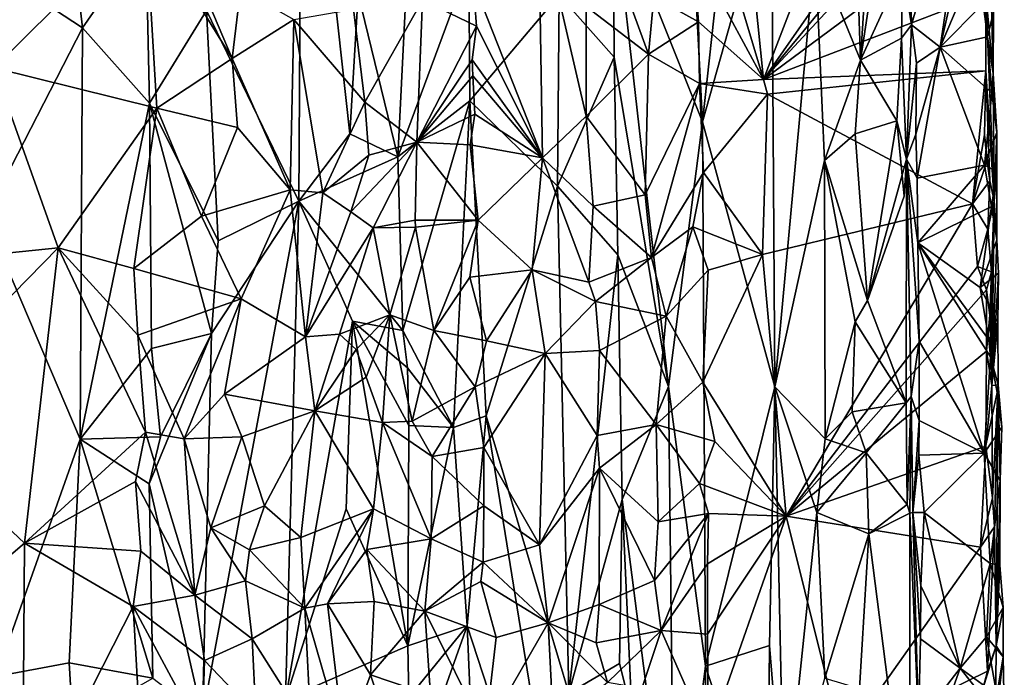
# Model space of a CAD drawing. Units: metres. Extents: x 26.1 to 28.1, y -8.7 to 17.
# Drawn here: x 26.7 to 27.8, y 11.7 to 12.4 of the extents above; entities that cross this region are included whole.
import ezdxf

# ---------------------------------------------------------------- set-up
doc = ezdxf.new("R2010")
doc.units = ezdxf.units.M

msp = doc.modelspace()

# ---------------------------------------------------------------- linework, layer by layer
at = {"layer": '1'}
for points in [[(27.4102, 12.8239, -1.255), (27.4377, 12.2947, -1.2587), (27.4979, 12.8462, -1.2856)], [(27.511, 12.5551, -1.2915), (27.4979, 12.8462, -1.2856), (27.4377, 12.2947, -1.2587)], [(27.4102, 12.8239, -1.255), (27.3428, 12.5324, -1.2572), (27.4377, 12.2947, -1.2587)], [(26.9103, 12.413, -1.1941), (27.0087, 12.2104, -1.1921), (27.0116, 12.7456, -1.1942)], [(27.0116, 12.7456, -1.1942), (27.0087, 12.2104, -1.1921), (27.0627, 12.282, -1.201)], [(27.0116, 12.7456, -1.1942), (27.0627, 12.282, -1.201), (27.0716, 12.4308, -1.2059)], [(27.4812, 12.5502, -1.5779), (27.6365, 12.6885, -1.5885), (27.5025, 12.3397, -1.5793)], [(27.7347, 12.6728, -1.579), (27.5025, 12.3397, -1.5793), (27.6365, 12.6885, -1.5885)], [(27.5025, 12.3397, -1.5793), (27.7347, 12.6728, -1.579), (27.7318, 12.6178, -1.581)], [(27.6236, 12.6468, -1.3663), (27.6003, 12.5167, -1.346), (27.6057, 12.3601, -1.3445)], [(27.6236, 12.6468, -1.3663), (27.6057, 12.3601, -1.3445), (27.6462, 12.6297, -1.3881)], [(27.6551, 12.6122, -1.4355), (27.66, 12.3976, -1.4376), (27.7301, 12.6414, -1.4507)], [(27.7301, 12.6414, -1.4507), (27.66, 12.3976, -1.4376), (27.6904, 12.3739, -1.4451)], [(27.7301, 12.6414, -1.4507), (27.6904, 12.3739, -1.4451), (27.736, 12.5759, -1.4507)], [(27.6462, 12.6297, -1.3881), (27.6057, 12.3601, -1.3445), (27.6504, 12.4581, -1.3935)], [(26.7536, 12.6166, -1.2006), (26.6694, 12.4663, -1.2144), (26.7787, 12.3945, -1.2)], [(26.7536, 12.6166, -1.2006), (26.7787, 12.3945, -1.2), (26.8458, 12.4917, -1.2145)], [(27.736, 12.5913, -1.5779), (27.5025, 12.3397, -1.5793), (27.7318, 12.6178, -1.581)], [(27.66, 12.3976, -1.4376), (27.6551, 12.6122, -1.4355), (27.6504, 12.4581, -1.3935)], [(27.5025, 12.3397, -1.5793), (27.736, 12.5913, -1.5779), (27.7273, 12.5066, -1.5818)], [(27.7466, 12.3459, -1.4632), (27.7389, 12.4304, -1.5764), (27.7406, 12.5917, -1.5563)], [(27.7466, 12.3459, -1.4632), (27.7406, 12.5917, -1.5563), (27.747, 12.4112, -1.4637)], [(27.736, 12.5759, -1.4507), (27.6904, 12.3739, -1.4451), (27.7422, 12.4958, -1.4541)], [(26.8457, 12.5114, -1.5622), (26.6842, 12.3519, -1.5653), (26.7089, 12.5606, -1.5697)], [(27.4274, 12.4789, -1.5736), (27.4363, 12.5613, -1.5694), (27.5025, 12.3397, -1.5793)], [(27.4363, 12.5613, -1.5694), (27.4812, 12.5502, -1.5779), (27.5025, 12.3397, -1.5793)], [(27.5145, 12.013, -1.2887), (27.511, 12.5551, -1.2915), (27.4377, 12.2947, -1.2587)], [(27.511, 12.5551, -1.2915), (27.5145, 12.013, -1.2887), (27.5575, 12.478, -1.3301)], [(27.3428, 12.5324, -1.2572), (27.2854, 12.4297, -1.2251), (27.3437, 12.3633, -1.2563)], [(27.3437, 12.3633, -1.2563), (27.4014, 12.0132, -1.2529), (27.3428, 12.5324, -1.2572)], [(27.3428, 12.5324, -1.2572), (27.4014, 12.0132, -1.2529), (27.4377, 12.2947, -1.2587)], [(27.2675, 12.2565, -1.5741), (27.1939, 12.4435, -1.5655), (27.2633, 12.5199, -1.5717)], [(27.3141, 12.3006, -1.5653), (27.2675, 12.2565, -1.5741), (27.2633, 12.5199, -1.5717)], [(27.3141, 12.3006, -1.5653), (27.2633, 12.5199, -1.5717), (27.314, 12.4171, -1.563)], [(26.6842, 12.3519, -1.5653), (26.8457, 12.5114, -1.5622), (26.8578, 12.3092, -1.5615)], [(26.8578, 12.3092, -1.5615), (26.8457, 12.5114, -1.5622), (26.9376, 12.3619, -1.5625)], [(26.8457, 12.5114, -1.5622), (26.893, 12.4676, -1.5665), (26.9376, 12.3619, -1.5625)], [(27.6003, 12.5167, -1.346), (27.5575, 12.478, -1.3301), (27.6057, 12.3601, -1.3445)], [(27.7389, 12.4304, -1.5764), (27.5025, 12.3397, -1.5793), (27.7273, 12.5066, -1.5818)], [(26.7787, 12.3945, -1.2), (26.8499, 12.3146, -1.2161), (26.8458, 12.4917, -1.2145)], [(26.8458, 12.4917, -1.2145), (26.8499, 12.3146, -1.2161), (26.9103, 12.413, -1.1941)], [(27.7422, 12.4958, -1.4541), (27.6904, 12.3739, -1.4451), (27.7359, 12.42, -1.4513)], [(27.314, 12.4171, -1.563), (27.3391, 12.4793, -1.5697), (27.3804, 12.3665, -1.5784)], [(27.3804, 12.3665, -1.5784), (27.3391, 12.4793, -1.5697), (27.386, 12.4276, -1.5786)], [(27.386, 12.4276, -1.5786), (27.4274, 12.4789, -1.5736), (27.4335, 12.4011, -1.5669)], [(27.4335, 12.4011, -1.5669), (27.4274, 12.4789, -1.5736), (27.5025, 12.3397, -1.5793)], [(27.5575, 12.478, -1.3301), (27.5145, 12.013, -1.2887), (27.5673, 12.2535, -1.3309)], [(27.6057, 12.3601, -1.3445), (27.5575, 12.478, -1.3301), (27.5673, 12.2535, -1.3309)], [(26.6694, 12.4663, -1.2144), (26.6753, 12.1938, -1.2135), (26.7787, 12.3945, -1.2)], [(26.9376, 12.3619, -1.5625), (26.893, 12.4676, -1.5665), (26.9465, 12.4357, -1.5623)], [(27.1217, 12.414, -1.2234), (27.1139, 12.2576, -1.2242), (27.1892, 12.4615, -1.2074)], [(27.1892, 12.4615, -1.2074), (27.1139, 12.2576, -1.2242), (27.1902, 12.317, -1.2082)], [(27.1892, 12.4615, -1.2074), (27.1902, 12.317, -1.2082), (27.2854, 12.4297, -1.2251)], [(27.6057, 12.3601, -1.3445), (27.6491, 12.3837, -1.3885), (27.6504, 12.4581, -1.3935)], [(27.6504, 12.4581, -1.3935), (27.6491, 12.3837, -1.3885), (27.66, 12.3976, -1.4376)], [(27.0031, 12.4033, -1.573), (26.9376, 12.3619, -1.5625), (26.9465, 12.4357, -1.5623)], [(27.1975, 12.3965, -1.5659), (27.1401, 12.4245, -1.5731), (27.1939, 12.4435, -1.5655)], [(27.2675, 12.2565, -1.5741), (27.1975, 12.3965, -1.5659), (27.1939, 12.4435, -1.5655)], [(27.0627, 12.282, -1.201), (27.1139, 12.2576, -1.2242), (27.0716, 12.4308, -1.2059)], [(27.0789, 12.3155, -1.5666), (27.0667, 12.4146, -1.5601), (27.1401, 12.4245, -1.5731)], [(27.0716, 12.4308, -1.2059), (27.1139, 12.2576, -1.2242), (27.1217, 12.414, -1.2234)], [(27.0789, 12.3155, -1.5666), (27.1401, 12.4245, -1.5731), (27.134, 12.273, -1.5748)], [(27.134, 12.273, -1.5748), (27.1401, 12.4245, -1.5731), (27.1975, 12.3965, -1.5659)], [(27.2854, 12.4297, -1.2251), (27.1902, 12.317, -1.2082), (27.2836, 12.2262, -1.2221)], [(27.2854, 12.4297, -1.2251), (27.2836, 12.2262, -1.2221), (27.3437, 12.3633, -1.2563)], [(27.3804, 12.3665, -1.5784), (27.386, 12.4276, -1.5786), (27.4335, 12.4011, -1.5669)], [(27.7389, 12.3487, -1.5785), (27.5025, 12.3397, -1.5793), (27.7389, 12.4304, -1.5764)], [(27.7477, 12.2106, -1.4838), (27.7389, 12.4304, -1.5764), (27.7466, 12.3459, -1.4632)], [(27.7389, 12.3487, -1.5785), (27.7389, 12.4304, -1.5764), (27.7477, 12.2106, -1.4838)], [(27.0789, 12.3155, -1.5666), (27.0031, 12.4033, -1.573), (27.0667, 12.4146, -1.5601)], [(27.3141, 12.3006, -1.5653), (27.314, 12.4171, -1.563), (27.3804, 12.3665, -1.5784)], [(27.6904, 12.3739, -1.4451), (27.7406, 12.385, -1.4532), (27.7359, 12.42, -1.4513)], [(27.7359, 12.42, -1.4513), (27.7406, 12.385, -1.4532), (27.747, 12.4112, -1.4637)], [(26.8499, 12.3146, -1.2161), (26.9229, 12.1683, -1.1938), (26.9103, 12.413, -1.1941)], [(26.9103, 12.413, -1.1941), (26.9229, 12.1683, -1.1938), (27.0087, 12.2104, -1.1921)], [(26.9993, 12.2224, -1.5697), (26.9376, 12.3619, -1.5625), (27.0031, 12.4033, -1.573)], [(26.9993, 12.2224, -1.5697), (27.0031, 12.4033, -1.573), (27.034, 12.2192, -1.5701)], [(27.034, 12.2192, -1.5701), (27.0031, 12.4033, -1.573), (27.0789, 12.3155, -1.5666)], [(27.7406, 12.385, -1.4532), (27.7466, 12.3459, -1.4632), (27.747, 12.4112, -1.4637)], [(26.6753, 12.1938, -1.2135), (26.7762, 11.9573, -1.1981), (26.7787, 12.3945, -1.2)], [(26.7787, 12.3945, -1.2), (26.7762, 11.9573, -1.1981), (26.8499, 12.3146, -1.2161)], [(27.1927, 12.3606, -1.5639), (27.134, 12.273, -1.5748), (27.1975, 12.3965, -1.5659)], [(27.1927, 12.3606, -1.5639), (27.1975, 12.3965, -1.5659), (27.2675, 12.2565, -1.5741)], [(27.3804, 12.3665, -1.5784), (27.4335, 12.4011, -1.5669), (27.4346, 12.3354, -1.5666)], [(27.4346, 12.3354, -1.5666), (27.4335, 12.4011, -1.5669), (27.5025, 12.3397, -1.5793)], [(27.6544, 12.255, -1.4156), (27.66, 12.3976, -1.4376), (27.6491, 12.3837, -1.3885)], [(27.66, 12.3976, -1.4376), (27.6544, 12.255, -1.4156), (27.6652, 12.3571, -1.4394)], [(27.66, 12.3976, -1.4376), (27.6652, 12.3571, -1.4394), (27.6904, 12.3739, -1.4451)], [(27.6491, 12.3837, -1.3885), (27.6057, 12.3601, -1.3445), (27.6443, 12.2957, -1.3811)], [(27.6491, 12.3837, -1.3885), (27.6443, 12.2957, -1.3811), (27.6544, 12.255, -1.4156)], [(27.7406, 12.385, -1.4532), (27.6904, 12.3739, -1.4451), (27.7452, 12.3255, -1.4531)], [(27.7406, 12.385, -1.4532), (27.7452, 12.3255, -1.4531), (27.7466, 12.3459, -1.4632)], [(27.6645, 12.2814, -1.4403), (27.666, 12.2346, -1.4394), (27.6904, 12.3739, -1.4451)], [(27.6652, 12.3571, -1.4394), (27.6645, 12.2814, -1.4403), (27.6904, 12.3739, -1.4451)], [(27.6904, 12.3739, -1.4451), (27.666, 12.2346, -1.4394), (27.7375, 12.2486, -1.4504)], [(27.7452, 12.3255, -1.4531), (27.6904, 12.3739, -1.4451), (27.7375, 12.2486, -1.4504)], [(26.9432, 12.2885, -1.5576), (26.8578, 12.3092, -1.5615), (26.9376, 12.3619, -1.5625)], [(26.9432, 12.2885, -1.5576), (26.9376, 12.3619, -1.5625), (26.9993, 12.2224, -1.5697)], [(27.3437, 12.3633, -1.2563), (27.2836, 12.2262, -1.2221), (27.3476, 12.1531, -1.2588)], [(27.3768, 12.2169, -1.5753), (27.3141, 12.3006, -1.5653), (27.3804, 12.3665, -1.5784)], [(27.3437, 12.3633, -1.2563), (27.3476, 12.1531, -1.2588), (27.4014, 12.0132, -1.2529)], [(27.3768, 12.2169, -1.5753), (27.3804, 12.3665, -1.5784), (27.4346, 12.3354, -1.5666)], [(26.5695, 12.1421, -1.5548), (26.6842, 12.3519, -1.5653), (26.7527, 12.1606, -1.5657)], [(26.7527, 12.1606, -1.5657), (26.6842, 12.3519, -1.5653), (26.8578, 12.3092, -1.5615)], [(27.1936, 12.3436, -1.5622), (27.134, 12.273, -1.5748), (27.1927, 12.3606, -1.5639)], [(27.1936, 12.3436, -1.5622), (27.1927, 12.3606, -1.5639), (27.2675, 12.2565, -1.5741)], [(27.6057, 12.3601, -1.3445), (27.5673, 12.2535, -1.3309), (27.5999, 12.2818, -1.3415)], [(27.6057, 12.3601, -1.3445), (27.5999, 12.2818, -1.3415), (27.6443, 12.2957, -1.3811)], [(27.6544, 12.255, -1.4156), (27.6645, 12.2814, -1.4403), (27.6652, 12.3571, -1.4394)], [(27.1955, 12.3029, -1.5596), (27.134, 12.273, -1.5748), (27.1936, 12.3436, -1.5622)], [(27.1955, 12.3029, -1.5596), (27.1936, 12.3436, -1.5622), (27.2675, 12.2565, -1.5741)], [(27.5067, 12.3241, -1.5769), (27.5025, 12.3397, -1.5793), (27.7389, 12.3487, -1.5785)], [(27.7246, 12.2074, -1.5819), (27.5067, 12.3241, -1.5769), (27.7389, 12.3487, -1.5785)], [(27.7246, 12.2074, -1.5819), (27.7389, 12.3487, -1.5785), (27.7376, 12.2809, -1.5788)], [(27.7376, 12.2809, -1.5788), (27.7389, 12.3487, -1.5785), (27.7431, 12.2318, -1.5734)], [(27.7431, 12.2318, -1.5734), (27.7389, 12.3487, -1.5785), (27.7477, 12.2106, -1.4838)], [(27.7466, 12.3459, -1.4632), (27.7452, 12.3255, -1.4531), (27.7504, 12.2832, -1.4603)], [(27.7477, 12.2106, -1.4838), (27.7466, 12.3459, -1.4632), (27.7504, 12.2832, -1.4603)], [(27.3835, 12.1504, -1.5771), (27.3768, 12.2169, -1.5753), (27.4346, 12.3354, -1.5666)], [(27.3835, 12.1504, -1.5771), (27.4346, 12.3354, -1.5666), (27.4386, 12.2407, -1.5705)], [(27.5067, 12.3241, -1.5769), (27.4346, 12.3354, -1.5666), (27.5025, 12.3397, -1.5793)], [(27.4386, 12.2407, -1.5705), (27.4346, 12.3354, -1.5666), (27.5067, 12.3241, -1.5769)], [(27.4386, 12.2407, -1.5705), (27.5067, 12.3241, -1.5769), (27.5014, 12.1535, -1.5785)], [(27.7246, 12.2074, -1.5819), (27.5014, 12.1535, -1.5785), (27.5067, 12.3241, -1.5769)], [(27.7452, 12.3255, -1.4531), (27.7375, 12.2486, -1.4504), (27.7504, 12.2832, -1.4603)], [(26.7527, 12.1606, -1.5657), (26.8578, 12.3092, -1.5615), (26.8332, 12.1388, -1.5581)], [(26.7762, 11.9573, -1.1981), (26.8521, 12.0538, -1.2154), (26.8499, 12.3146, -1.2161)], [(26.8332, 12.1388, -1.5581), (26.8578, 12.3092, -1.5615), (26.905, 12.1943, -1.5635)], [(26.8499, 12.3146, -1.2161), (26.8521, 12.0538, -1.2154), (26.9158, 12.0696, -1.1942)], [(26.9229, 12.1683, -1.1938), (26.8499, 12.3146, -1.2161), (26.9158, 12.0696, -1.1942)], [(26.905, 12.1943, -1.5635), (26.8578, 12.3092, -1.5615), (26.9432, 12.2885, -1.5576)], [(27.034, 12.2192, -1.5701), (27.0789, 12.3155, -1.5666), (27.0831, 12.2593, -1.5665)], [(27.0831, 12.2593, -1.5665), (27.0789, 12.3155, -1.5666), (27.134, 12.273, -1.5748)], [(27.1139, 12.2576, -1.2242), (27.1191, 12.073, -1.2242), (27.1902, 12.317, -1.2082)], [(27.1902, 12.317, -1.2082), (27.1191, 12.073, -1.2242), (27.1731, 11.9697, -1.2103)], [(27.1902, 12.317, -1.2082), (27.1731, 11.9697, -1.2103), (27.2078, 11.9822, -1.2083)], [(27.1902, 12.317, -1.2082), (27.2078, 11.9822, -1.2083), (27.2836, 12.2262, -1.2221)], [(27.1906, 12.2702, -1.5616), (27.134, 12.273, -1.5748), (27.1955, 12.3029, -1.5596)], [(27.1906, 12.2702, -1.5616), (27.1955, 12.3029, -1.5596), (27.2675, 12.2565, -1.5741)], [(27.3216, 12.2051, -1.5617), (27.2675, 12.2565, -1.5741), (27.3141, 12.3006, -1.5653)], [(27.3216, 12.2051, -1.5617), (27.3141, 12.3006, -1.5653), (27.3768, 12.2169, -1.5753)], [(26.905, 12.1943, -1.5635), (26.9432, 12.2885, -1.5576), (26.9993, 12.2224, -1.5697)], [(27.4377, 12.2947, -1.2587), (27.4014, 12.0132, -1.2529), (27.441, 11.7159, -1.2574)], [(27.4377, 12.2947, -1.2587), (27.441, 11.7159, -1.2574), (27.5145, 12.013, -1.2887)], [(27.5999, 12.2818, -1.3415), (27.613, 12.1047, -1.3519), (27.6443, 12.2957, -1.3811)], [(27.6443, 12.2957, -1.3811), (27.613, 12.1047, -1.3519), (27.652, 12.2156, -1.3854)], [(27.6443, 12.2957, -1.3811), (27.652, 12.2156, -1.3854), (27.6544, 12.255, -1.4156)], [(27.0627, 12.282, -1.201), (27.0087, 12.2104, -1.1921), (27.1139, 12.2576, -1.2242)], [(27.5999, 12.2818, -1.3415), (27.5673, 12.2535, -1.3309), (27.613, 12.1047, -1.3519)], [(27.6645, 12.2814, -1.4403), (27.6544, 12.255, -1.4156), (27.666, 12.2346, -1.4394)], [(27.7246, 12.2074, -1.5819), (27.7376, 12.2809, -1.5788), (27.7403, 12.2533, -1.5776)], [(27.7375, 12.2486, -1.4504), (27.7505, 12.2418, -1.4633), (27.7504, 12.2832, -1.4603)], [(27.7403, 12.2533, -1.5776), (27.7376, 12.2809, -1.5788), (27.7431, 12.2318, -1.5734)], [(27.7505, 12.2418, -1.4633), (27.7477, 12.2106, -1.4838), (27.7504, 12.2832, -1.4603)], [(27.0639, 12.1991, -1.56), (27.0831, 12.2593, -1.5665), (27.134, 12.273, -1.5748)], [(27.0877, 12.1821, -1.5613), (27.0639, 12.1991, -1.56), (27.134, 12.273, -1.5748)], [(27.1322, 12.19, -1.5734), (27.0877, 12.1821, -1.5613), (27.134, 12.273, -1.5748)], [(27.1322, 12.19, -1.5734), (27.134, 12.273, -1.5748), (27.1992, 12.19, -1.5638)], [(27.1992, 12.19, -1.5638), (27.134, 12.273, -1.5748), (27.1906, 12.2702, -1.5616)], [(27.1992, 12.19, -1.5638), (27.1906, 12.2702, -1.5616), (27.2675, 12.2565, -1.5741)], [(27.0087, 12.2104, -1.1921), (27.1191, 12.073, -1.2242), (27.1139, 12.2576, -1.2242)], [(27.0639, 12.1991, -1.56), (27.034, 12.2192, -1.5701), (27.0831, 12.2593, -1.5665)], [(27.1992, 12.19, -1.5638), (27.2675, 12.2565, -1.5741), (27.2565, 12.1373, -1.5735)], [(27.2565, 12.1373, -1.5735), (27.2675, 12.2565, -1.5741), (27.3168, 12.1243, -1.5695)], [(27.3168, 12.1243, -1.5695), (27.2675, 12.2565, -1.5741), (27.3216, 12.2051, -1.5617)], [(27.5673, 12.2535, -1.3309), (27.5145, 12.013, -1.2887), (27.5681, 11.9578, -1.3304)], [(27.5673, 12.2535, -1.3309), (27.5681, 11.9578, -1.3304), (27.6001, 12.0821, -1.3389)], [(27.5673, 12.2535, -1.3309), (27.6001, 12.0821, -1.3389), (27.613, 12.1047, -1.3519)], [(27.613, 12.1047, -1.3519), (27.6541, 11.996, -1.3856), (27.6544, 12.255, -1.4156)], [(27.652, 12.2156, -1.3854), (27.613, 12.1047, -1.3519), (27.6544, 12.255, -1.4156)], [(27.6541, 11.996, -1.3856), (27.6596, 12.0028, -1.4278), (27.6544, 12.255, -1.4156)], [(27.6665, 12.1661, -1.4418), (27.6544, 12.255, -1.4156), (27.6681, 12.0616, -1.4386)], [(27.6596, 12.0028, -1.4278), (27.6681, 12.0616, -1.4386), (27.6544, 12.255, -1.4156)], [(27.6544, 12.255, -1.4156), (27.6665, 12.1661, -1.4418), (27.666, 12.2346, -1.4394)], [(27.666, 12.2346, -1.4394), (27.6665, 12.1661, -1.4418), (27.7375, 12.2486, -1.4504)], [(27.7375, 12.2486, -1.4504), (27.6665, 12.1661, -1.4418), (27.7449, 12.2045, -1.4508)], [(27.7246, 12.2074, -1.5819), (27.7403, 12.2533, -1.5776), (27.7431, 12.2318, -1.5734)], [(27.7375, 12.2486, -1.4504), (27.7449, 12.2045, -1.4508), (27.7505, 12.2418, -1.4633)], [(27.4275, 12.1832, -1.5689), (27.3835, 12.1504, -1.5771), (27.4386, 12.2407, -1.5705)], [(27.4275, 12.1832, -1.5689), (27.4386, 12.2407, -1.5705), (27.5014, 12.1535, -1.5785)], [(27.7505, 12.2418, -1.4633), (27.7449, 12.2045, -1.4508), (27.7504, 12.1693, -1.4563)], [(27.7477, 12.2106, -1.4838), (27.7505, 12.2418, -1.4633), (27.7504, 12.1693, -1.4563)], [(27.2078, 11.9822, -1.2083), (27.2955, 11.6874, -1.2232), (27.2836, 12.2262, -1.2221)], [(27.3476, 12.1531, -1.2588), (27.2836, 12.2262, -1.2221), (27.2955, 11.6874, -1.2232)], [(27.7411, 12.1804, -1.5758), (27.7246, 12.2074, -1.5819), (27.7431, 12.2318, -1.5734)], [(27.7411, 12.1804, -1.5758), (27.7431, 12.2318, -1.5734), (27.7477, 12.2106, -1.4838)], [(26.9474, 12.1065, -1.5605), (26.905, 12.1943, -1.5635), (26.9993, 12.2224, -1.5697)], [(26.9474, 12.1065, -1.5605), (26.9993, 12.2224, -1.5697), (27.0156, 12.0662, -1.5713)], [(27.0156, 12.0662, -1.5713), (26.9993, 12.2224, -1.5697), (27.034, 12.2192, -1.5701)], [(27.0156, 12.0662, -1.5713), (27.034, 12.2192, -1.5701), (27.0639, 12.1991, -1.56)], [(27.3835, 12.1504, -1.5771), (27.3216, 12.2051, -1.5617), (27.3768, 12.2169, -1.5753)], [(26.906, 11.6627, -1.1966), (26.9943, 11.681, -1.1884), (27.0087, 12.2104, -1.1921)], [(26.906, 11.6627, -1.1966), (27.0087, 12.2104, -1.1921), (26.9158, 12.0696, -1.1942)], [(26.9229, 12.1683, -1.1938), (26.9158, 12.0696, -1.1942), (27.0087, 12.2104, -1.1921)], [(27.0087, 12.2104, -1.1921), (26.9943, 11.681, -1.1884), (27.0656, 12.0829, -1.2018)], [(27.0087, 12.2104, -1.1921), (27.0656, 12.0829, -1.2018), (27.1191, 12.073, -1.2242)], [(27.3168, 12.1243, -1.5695), (27.3216, 12.2051, -1.5617), (27.3835, 12.1504, -1.5771)], [(27.5266, 11.8756, -1.5798), (27.5014, 12.1535, -1.5785), (27.7246, 12.2074, -1.5819)], [(27.73, 12.141, -1.581), (27.5266, 11.8756, -1.5798), (27.7246, 12.2074, -1.5819)], [(27.7449, 12.2045, -1.4508), (27.6665, 12.1661, -1.4418), (27.7327, 12.1185, -1.4481)], [(27.73, 12.141, -1.581), (27.7246, 12.2074, -1.5819), (27.7411, 12.1804, -1.5758)], [(27.7449, 12.2045, -1.4508), (27.7327, 12.1185, -1.4481), (27.7504, 12.1693, -1.4563)], [(27.7411, 12.1804, -1.5758), (27.7477, 12.2106, -1.4838), (27.745, 12.1351, -1.571)], [(27.745, 12.1351, -1.571), (27.7477, 12.2106, -1.4838), (27.7453, 12.0145, -1.5695)], [(27.7453, 12.0145, -1.5695), (27.7477, 12.2106, -1.4838), (27.7504, 12.1693, -1.4563)], [(26.6753, 12.1938, -1.2135), (26.6864, 11.7051, -1.2114), (26.7762, 11.9573, -1.1981)], [(26.9474, 12.1065, -1.5605), (26.8332, 12.1388, -1.5581), (26.905, 12.1943, -1.5635)], [(27.0877, 12.1821, -1.5613), (27.0156, 12.0662, -1.5713), (27.0639, 12.1991, -1.56)], [(27.1325, 12.1826, -1.5734), (27.0877, 12.1821, -1.5613), (27.1322, 12.19, -1.5734)], [(27.1325, 12.1826, -1.5734), (27.1322, 12.19, -1.5734), (27.1992, 12.19, -1.5638)], [(27.152, 12.0729, -1.5736), (27.1325, 12.1826, -1.5734), (27.1992, 12.19, -1.5638)], [(27.1904, 12.1295, -1.5636), (27.152, 12.0729, -1.5736), (27.1992, 12.19, -1.5638)], [(27.1904, 12.1295, -1.5636), (27.1992, 12.19, -1.5638), (27.2565, 12.1373, -1.5735)], [(27.3992, 12.0882, -1.5775), (27.3835, 12.1504, -1.5771), (27.4275, 12.1832, -1.5689)], [(27.3992, 12.0882, -1.5775), (27.4275, 12.1832, -1.5689), (27.4436, 12.1368, -1.5674)], [(27.4436, 12.1368, -1.5674), (27.4275, 12.1832, -1.5689), (27.5014, 12.1535, -1.5785)], [(27.0517, 12.0689, -1.5662), (27.0156, 12.0662, -1.5713), (27.0877, 12.1821, -1.5613)], [(27.0517, 12.0689, -1.5662), (27.0877, 12.1821, -1.5613), (27.1053, 12.0895, -1.5683)], [(27.1053, 12.0895, -1.5683), (27.0877, 12.1821, -1.5613), (27.1325, 12.1826, -1.5734)], [(27.1053, 12.0895, -1.5683), (27.1325, 12.1826, -1.5734), (27.152, 12.0729, -1.5736)], [(27.745, 12.1351, -1.571), (27.73, 12.141, -1.581), (27.7411, 12.1804, -1.5758)], [(27.6681, 12.0616, -1.4386), (27.737, 11.9425, -1.4498), (27.6665, 12.1661, -1.4418)], [(27.6665, 12.1661, -1.4418), (27.737, 11.9425, -1.4498), (27.7438, 12.0448, -1.4503)], [(27.6665, 12.1661, -1.4418), (27.7438, 12.0448, -1.4503), (27.742, 12.0629, -1.4505)], [(27.7327, 12.1185, -1.4481), (27.6665, 12.1661, -1.4418), (27.742, 12.0629, -1.4505)], [(27.7504, 12.1693, -1.4563), (27.7327, 12.1185, -1.4481), (27.7524, 12.1336, -1.458)], [(27.7453, 12.0145, -1.5695), (27.7504, 12.1693, -1.4563), (27.7524, 12.1336, -1.458)], [(26.5757, 11.9799, -1.556), (26.5695, 12.1421, -1.5548), (26.7527, 12.1606, -1.5657)], [(26.5757, 11.9799, -1.556), (26.7527, 12.1606, -1.5657), (26.7169, 11.8467, -1.5649)], [(26.7169, 11.8467, -1.5649), (26.7527, 12.1606, -1.5657), (26.8457, 11.9646, -1.559)], [(26.8457, 11.9646, -1.559), (26.7527, 12.1606, -1.5657), (26.8374, 12.0677, -1.5575)], [(26.8374, 12.0677, -1.5575), (26.7527, 12.1606, -1.5657), (26.8332, 12.1388, -1.5581)], [(27.3476, 12.1531, -1.2588), (27.2955, 11.6874, -1.2232), (27.3524, 11.8933, -1.2569)], [(27.4014, 12.0132, -1.2529), (27.3476, 12.1531, -1.2588), (27.3524, 11.8933, -1.2569)], [(27.5266, 11.8756, -1.5798), (27.4381, 12.0179, -1.5703), (27.5014, 12.1535, -1.5785)], [(27.4381, 12.0179, -1.5703), (27.4436, 12.1368, -1.5674), (27.5014, 12.1535, -1.5785)], [(27.3239, 12.1036, -1.5706), (27.3168, 12.1243, -1.5695), (27.3835, 12.1504, -1.5771)], [(27.3239, 12.1036, -1.5706), (27.3835, 12.1504, -1.5771), (27.3992, 12.0882, -1.5775)], [(27.5266, 11.8756, -1.5798), (27.73, 12.141, -1.581), (27.7394, 12.1159, -1.5787)], [(27.7394, 12.1159, -1.5787), (27.73, 12.141, -1.581), (27.745, 12.1351, -1.571)], [(26.8374, 12.0677, -1.5575), (26.8332, 12.1388, -1.5581), (26.9474, 12.1065, -1.5605)], [(27.2082, 12.0617, -1.5618), (27.1904, 12.1295, -1.5636), (27.2565, 12.1373, -1.5735)], [(27.2705, 12.0483, -1.5752), (27.2082, 12.0617, -1.5618), (27.2565, 12.1373, -1.5735)], [(27.2705, 12.0483, -1.5752), (27.2565, 12.1373, -1.5735), (27.3239, 12.1036, -1.5706)], [(27.3239, 12.1036, -1.5706), (27.2565, 12.1373, -1.5735), (27.3168, 12.1243, -1.5695)], [(27.4381, 12.0179, -1.5703), (27.3992, 12.0882, -1.5775), (27.4436, 12.1368, -1.5674)], [(27.7327, 12.1185, -1.4481), (27.7516, 12.0818, -1.4614), (27.7524, 12.1336, -1.458)], [(27.7431, 12.089, -1.5756), (27.7394, 12.1159, -1.5787), (27.745, 12.1351, -1.571)], [(27.7431, 12.089, -1.5756), (27.745, 12.1351, -1.571), (27.7453, 12.0145, -1.5695)], [(27.7516, 12.0818, -1.4614), (27.7453, 12.0145, -1.5695), (27.7524, 12.1336, -1.458)], [(27.2082, 12.0617, -1.5618), (27.152, 12.0729, -1.5736), (27.1904, 12.1295, -1.5636)], [(27.7396, 12.0507, -1.5795), (27.5266, 11.8756, -1.5798), (27.7394, 12.1159, -1.5787)], [(27.7327, 12.1185, -1.4481), (27.742, 12.0629, -1.4505), (27.7516, 12.0818, -1.4614)], [(27.7396, 12.0507, -1.5795), (27.7394, 12.1159, -1.5787), (27.7431, 12.089, -1.5756)], [(26.8868, 11.9575, -1.5642), (26.8374, 12.0677, -1.5575), (26.9474, 12.1065, -1.5605)], [(26.8868, 11.9575, -1.5642), (26.9474, 12.1065, -1.5605), (26.9296, 12.005, -1.5644)], [(26.9296, 12.005, -1.5644), (26.9474, 12.1065, -1.5605), (27.0156, 12.0662, -1.5713)], [(27.2705, 12.0483, -1.5752), (27.3239, 12.1036, -1.5706), (27.3283, 12.0517, -1.5648)], [(27.3283, 12.0517, -1.5648), (27.3239, 12.1036, -1.5706), (27.3992, 12.0882, -1.5775)], [(27.613, 12.1047, -1.3519), (27.6001, 12.0821, -1.3389), (27.6541, 11.996, -1.3856)], [(27.0695, 12.0526, -1.5587), (27.0517, 12.0689, -1.5662), (27.1053, 12.0895, -1.5683)], [(27.0802, 12.0233, -1.5616), (27.0695, 12.0526, -1.5587), (27.1053, 12.0895, -1.5683)], [(27.0976, 11.9752, -1.5669), (27.0802, 12.0233, -1.5616), (27.1053, 12.0895, -1.5683)], [(27.0976, 11.9752, -1.5669), (27.1053, 12.0895, -1.5683), (27.1292, 11.9764, -1.5731)], [(27.1292, 11.9764, -1.5731), (27.1053, 12.0895, -1.5683), (27.152, 12.0729, -1.5736)], [(27.7396, 12.0507, -1.5795), (27.7431, 12.089, -1.5756), (27.7453, 12.0145, -1.5695)], [(26.9943, 11.681, -1.1884), (27.0589, 11.8834, -1.1977), (27.0656, 12.0829, -1.2018)], [(27.0656, 12.0829, -1.2018), (27.0589, 11.8834, -1.1977), (27.1243, 11.7377, -1.2224)], [(27.1191, 12.073, -1.2242), (27.0656, 12.0829, -1.2018), (27.1241, 12.033, -1.2243)], [(27.0656, 12.0829, -1.2018), (27.1243, 11.7377, -1.2224), (27.1254, 11.9717, -1.2244)], [(27.0656, 12.0829, -1.2018), (27.1254, 11.9717, -1.2244), (27.1241, 12.033, -1.2243)], [(27.3885, 11.9728, -1.5769), (27.3283, 12.0517, -1.5648), (27.3992, 12.0882, -1.5775)], [(27.3885, 11.9728, -1.5769), (27.3992, 12.0882, -1.5775), (27.4381, 12.0179, -1.5703)], [(27.6001, 12.0821, -1.3389), (27.5681, 11.9578, -1.3304), (27.5968, 11.9862, -1.3378)], [(27.6001, 12.0821, -1.3389), (27.5968, 11.9862, -1.3378), (27.6541, 11.996, -1.3856)], [(27.742, 12.0629, -1.4505), (27.7438, 12.0448, -1.4503), (27.7516, 12.0818, -1.4614)], [(27.7438, 12.0448, -1.4503), (27.7521, 12.0152, -1.4673), (27.7516, 12.0818, -1.4614)], [(27.7521, 12.0152, -1.4673), (27.7453, 12.0145, -1.5695), (27.7516, 12.0818, -1.4614)], [(26.8457, 11.9646, -1.559), (26.8374, 12.0677, -1.5575), (26.8868, 11.9575, -1.5642)], [(26.8494, 11.9099, -1.2142), (26.906, 11.6627, -1.1966), (26.9158, 12.0696, -1.1942)], [(26.8617, 11.9598, -1.2125), (26.8494, 11.9099, -1.2142), (26.9158, 12.0696, -1.1942)], [(26.8521, 12.0538, -1.2154), (26.8617, 11.9598, -1.2125), (26.9158, 12.0696, -1.1942)], [(27.0256, 11.9874, -1.5714), (27.0156, 12.0662, -1.5713), (27.0517, 12.0689, -1.5662)], [(27.0256, 11.9874, -1.5714), (27.0517, 12.0689, -1.5662), (27.0695, 12.0526, -1.5587)], [(27.1191, 12.073, -1.2242), (27.1241, 12.033, -1.2243), (27.1731, 11.9697, -1.2103)], [(27.1292, 11.9764, -1.5731), (27.152, 12.0729, -1.5736), (27.196, 12.0129, -1.5652)], [(27.196, 12.0129, -1.5652), (27.152, 12.0729, -1.5736), (27.2082, 12.0617, -1.5618)], [(26.9296, 12.005, -1.5644), (27.0156, 12.0662, -1.5713), (27.0256, 11.9874, -1.5714)], [(27.196, 12.0129, -1.5652), (27.2082, 12.0617, -1.5618), (27.2705, 12.0483, -1.5752)], [(27.6679, 11.977, -1.4388), (27.6681, 12.0616, -1.4386), (27.6596, 12.0028, -1.4278)], [(27.6681, 12.0616, -1.4386), (27.6679, 11.977, -1.4388), (27.737, 11.9425, -1.4498)], [(26.8521, 12.0538, -1.2154), (26.7762, 11.9573, -1.1981), (26.8617, 11.9598, -1.2125)], [(27.0256, 11.9874, -1.5714), (27.0695, 12.0526, -1.5587), (27.0802, 12.0233, -1.5616)], [(27.2052, 11.9485, -1.5628), (27.196, 12.0129, -1.5652), (27.2705, 12.0483, -1.5752)], [(27.2052, 11.9485, -1.5628), (27.2705, 12.0483, -1.5752), (27.2643, 11.8448, -1.5732)], [(27.2643, 11.8448, -1.5732), (27.2705, 12.0483, -1.5752), (27.3257, 11.9613, -1.5706)], [(27.3257, 11.9613, -1.5706), (27.2705, 12.0483, -1.5752), (27.3283, 12.0517, -1.5648)], [(27.3257, 11.9613, -1.5706), (27.3283, 12.0517, -1.5648), (27.3885, 11.9728, -1.5769)], [(27.5266, 11.8756, -1.5798), (27.7396, 12.0507, -1.5795), (27.7388, 11.9497, -1.5807)], [(27.7388, 11.9497, -1.5807), (27.7396, 12.0507, -1.5795), (27.7453, 12.0145, -1.5695)], [(27.7438, 12.0448, -1.4503), (27.737, 11.9425, -1.4498), (27.751, 12.007, -1.4541)], [(27.7438, 12.0448, -1.4503), (27.751, 12.007, -1.4541), (27.7521, 12.0152, -1.4673)], [(27.1241, 12.033, -1.2243), (27.1254, 11.9717, -1.2244), (27.1731, 11.9697, -1.2103)], [(27.0256, 11.9874, -1.5714), (27.0802, 12.0233, -1.5616), (27.0976, 11.9752, -1.5669)], [(27.3885, 11.9728, -1.5769), (27.4381, 12.0179, -1.5703), (27.4507, 11.9547, -1.568)], [(27.4507, 11.9547, -1.568), (27.4381, 12.0179, -1.5703), (27.5266, 11.8756, -1.5798)], [(26.8868, 11.9575, -1.5642), (26.9296, 12.005, -1.5644), (26.9479, 11.9598, -1.558)], [(26.9479, 11.9598, -1.558), (26.9296, 12.005, -1.5644), (27.0256, 11.9874, -1.5714)], [(27.1502, 11.9388, -1.5722), (27.1292, 11.9764, -1.5731), (27.196, 12.0129, -1.5652)], [(27.1502, 11.9388, -1.5722), (27.196, 12.0129, -1.5652), (27.2052, 11.9485, -1.5628)], [(27.4014, 12.0132, -1.2529), (27.3524, 11.8933, -1.2569), (27.408, 11.4593, -1.2571)], [(27.4014, 12.0132, -1.2529), (27.408, 11.4593, -1.2571), (27.441, 11.7159, -1.2574)], [(27.509, 11.7379, -1.2836), (27.5145, 12.013, -1.2887), (27.441, 11.7159, -1.2574)], [(27.5145, 12.013, -1.2887), (27.509, 11.7379, -1.2836), (27.5246, 11.5462, -1.2943)], [(27.5145, 12.013, -1.2887), (27.5246, 11.5462, -1.2943), (27.5591, 11.8792, -1.3263)], [(27.5145, 12.013, -1.2887), (27.5591, 11.8792, -1.3263), (27.5681, 11.9578, -1.3304)], [(27.751, 12.007, -1.4541), (27.737, 11.9425, -1.4498), (27.7559, 11.9702, -1.4562)], [(27.7459, 11.895, -1.5758), (27.7388, 11.9497, -1.5807), (27.7453, 12.0145, -1.5695)], [(27.7459, 11.895, -1.5758), (27.7453, 12.0145, -1.5695), (27.7521, 12.0152, -1.4673)], [(27.7479, 11.8641, -1.5741), (27.7459, 11.895, -1.5758), (27.7521, 12.0152, -1.4673)], [(27.7479, 11.8641, -1.5741), (27.7521, 12.0152, -1.4673), (27.7499, 11.7375, -1.5714)], [(27.7499, 11.7375, -1.5714), (27.7521, 12.0152, -1.4673), (27.754, 11.9132, -1.4607)], [(27.751, 12.007, -1.4541), (27.7559, 11.9702, -1.4562), (27.7521, 12.0152, -1.4673)], [(27.754, 11.9132, -1.4607), (27.7521, 12.0152, -1.4673), (27.7559, 11.9702, -1.4562)], [(27.5968, 11.9862, -1.3378), (27.6115, 11.9428, -1.3468), (27.6541, 11.996, -1.3856)], [(27.6541, 11.996, -1.3856), (27.6115, 11.9428, -1.3468), (27.6552, 11.8878, -1.3862)], [(27.6552, 11.8878, -1.3862), (27.6596, 12.0028, -1.4278), (27.6541, 11.996, -1.3856)], [(27.6596, 12.0028, -1.4278), (27.6552, 11.8878, -1.3862), (27.658, 11.8786, -1.3915)], [(27.6596, 12.0028, -1.4278), (27.658, 11.8786, -1.3915), (27.6612, 11.8795, -1.4242)], [(27.6679, 11.977, -1.4388), (27.6596, 12.0028, -1.4278), (27.6612, 11.8795, -1.4242)], [(26.9722, 11.8864, -1.5639), (26.9479, 11.9598, -1.558), (27.0256, 11.9874, -1.5714)], [(27.0108, 11.8527, -1.5708), (26.9722, 11.8864, -1.5639), (27.0256, 11.9874, -1.5714)], [(27.0108, 11.8527, -1.5708), (27.0256, 11.9874, -1.5714), (27.0878, 11.8832, -1.5645)], [(27.0878, 11.8832, -1.5645), (27.0256, 11.9874, -1.5714), (27.0976, 11.9752, -1.5669)], [(27.5968, 11.9862, -1.3378), (27.5681, 11.9578, -1.3304), (27.6115, 11.9428, -1.3468)], [(26.5817, 11.7315, -1.5524), (26.5757, 11.9799, -1.556), (26.7169, 11.8467, -1.5649)], [(27.0878, 11.8832, -1.5645), (27.0976, 11.9752, -1.5669), (27.1491, 11.8513, -1.5728)], [(27.0976, 11.9752, -1.5669), (27.1292, 11.9764, -1.5731), (27.1502, 11.9388, -1.5722)], [(27.1491, 11.8513, -1.5728), (27.0976, 11.9752, -1.5669), (27.1502, 11.9388, -1.5722)], [(27.1731, 11.9697, -1.2103), (27.1874, 11.759, -1.208), (27.2078, 11.9822, -1.2083)], [(27.2078, 11.9822, -1.2083), (27.1874, 11.759, -1.208), (27.2987, 11.4179, -1.2244)], [(27.2078, 11.9822, -1.2083), (27.2987, 11.4179, -1.2244), (27.2955, 11.6874, -1.2232)], [(27.6676, 11.9403, -1.4392), (27.6679, 11.977, -1.4388), (27.6612, 11.8795, -1.4242)], [(27.6679, 11.977, -1.4388), (27.6676, 11.9403, -1.4392), (27.737, 11.9425, -1.4498)], [(26.7169, 11.8467, -1.5649), (26.8457, 11.9646, -1.559), (26.8348, 11.9123, -1.5572)], [(26.8348, 11.9123, -1.5572), (26.8457, 11.9646, -1.559), (26.8979, 11.7915, -1.5638)], [(26.8979, 11.7915, -1.5638), (26.8457, 11.9646, -1.559), (26.8868, 11.9575, -1.5642)], [(27.1254, 11.9717, -1.2244), (27.1243, 11.7377, -1.2224), (27.1731, 11.9697, -1.2103)], [(27.1731, 11.9697, -1.2103), (27.1243, 11.7377, -1.2224), (27.1874, 11.759, -1.208)], [(27.3283, 11.9264, -1.5666), (27.3257, 11.9613, -1.5706), (27.3885, 11.9728, -1.5769)], [(27.3906, 11.8696, -1.5768), (27.3283, 11.9264, -1.5666), (27.3885, 11.9728, -1.5769)], [(27.3906, 11.8696, -1.5768), (27.3885, 11.9728, -1.5769), (27.4344, 11.9101, -1.5711)], [(27.4344, 11.9101, -1.5711), (27.3885, 11.9728, -1.5769), (27.4507, 11.9547, -1.568)], [(27.737, 11.9425, -1.4498), (27.754, 11.9132, -1.4607), (27.7559, 11.9702, -1.4562)], [(26.6864, 11.7051, -1.2114), (26.7646, 11.7195, -1.199), (26.7762, 11.9573, -1.1981)], [(26.7646, 11.7195, -1.199), (26.8535, 11.7032, -1.2132), (26.7762, 11.9573, -1.1981)], [(26.7762, 11.9573, -1.1981), (26.8494, 11.9099, -1.2142), (26.8617, 11.9598, -1.2125)], [(26.7762, 11.9573, -1.1981), (26.8535, 11.7032, -1.2132), (26.8494, 11.9099, -1.2142)], [(26.9151, 11.8631, -1.5643), (26.8868, 11.9575, -1.5642), (26.9479, 11.9598, -1.558)], [(26.9151, 11.8631, -1.5643), (26.8979, 11.7915, -1.5638), (26.8868, 11.9575, -1.5642)], [(26.9151, 11.8631, -1.5643), (26.9479, 11.9598, -1.558), (26.9722, 11.8864, -1.5639)], [(27.2643, 11.8448, -1.5732), (27.3257, 11.9613, -1.5706), (27.3283, 11.9264, -1.5666)], [(27.4344, 11.9101, -1.5711), (27.4507, 11.9547, -1.568), (27.5266, 11.8756, -1.5798)], [(27.5681, 11.9578, -1.3304), (27.5591, 11.8792, -1.3263), (27.6115, 11.9428, -1.3468)], [(27.2052, 11.8865, -1.5666), (27.1502, 11.9388, -1.5722), (27.2052, 11.9485, -1.5628)], [(27.2643, 11.8448, -1.5732), (27.2052, 11.8865, -1.5666), (27.2052, 11.9485, -1.5628)], [(27.7331, 11.8426, -1.5821), (27.5266, 11.8756, -1.5798), (27.7388, 11.9497, -1.5807)], [(27.5591, 11.8792, -1.3263), (27.6144, 11.8567, -1.3463), (27.6115, 11.9428, -1.3468)], [(27.6552, 11.8878, -1.3862), (27.6115, 11.9428, -1.3468), (27.6144, 11.8567, -1.3463)], [(27.737, 11.9425, -1.4498), (27.6676, 11.9403, -1.4392), (27.6734, 11.8792, -1.4409)], [(27.6734, 11.8792, -1.4409), (27.7434, 11.8253, -1.4499), (27.737, 11.9425, -1.4498)], [(27.7331, 11.8426, -1.5821), (27.7388, 11.9497, -1.5807), (27.7459, 11.895, -1.5758)], [(27.737, 11.9425, -1.4498), (27.7434, 11.8253, -1.4499), (27.754, 11.9132, -1.4607)], [(27.1491, 11.8513, -1.5728), (27.1502, 11.9388, -1.5722), (27.2052, 11.8865, -1.5666)], [(27.6734, 11.8792, -1.4409), (27.6676, 11.9403, -1.4392), (27.6612, 11.8795, -1.4242)], [(27.2736, 11.7621, -1.5746), (27.2643, 11.8448, -1.5732), (27.3283, 11.9264, -1.5666)], [(27.3278, 11.7814, -1.5651), (27.2736, 11.7621, -1.5746), (27.3283, 11.9264, -1.5666)], [(27.3278, 11.7814, -1.5651), (27.3283, 11.9264, -1.5666), (27.3865, 11.8071, -1.5756)], [(27.3865, 11.8071, -1.5756), (27.3283, 11.9264, -1.5666), (27.3906, 11.8696, -1.5768)], [(26.8405, 11.8381, -1.5575), (26.7169, 11.8467, -1.5649), (26.8348, 11.9123, -1.5572)], [(26.8405, 11.8381, -1.5575), (26.8348, 11.9123, -1.5572), (26.8979, 11.7915, -1.5638)], [(27.7434, 11.8253, -1.4499), (27.7538, 11.8233, -1.458), (27.754, 11.9132, -1.4607)], [(27.7538, 11.8233, -1.458), (27.7499, 11.7375, -1.5714), (27.754, 11.9132, -1.4607)], [(26.8535, 11.7032, -1.2132), (26.906, 11.6627, -1.1966), (26.8494, 11.9099, -1.2142)], [(27.444, 11.8784, -1.5705), (27.3906, 11.8696, -1.5768), (27.4344, 11.9101, -1.5711)], [(27.444, 11.8784, -1.5705), (27.4344, 11.9101, -1.5711), (27.5266, 11.8756, -1.5798)], [(27.3524, 11.8933, -1.2569), (27.2955, 11.6874, -1.2232), (27.3493, 11.7187, -1.2563)], [(27.3524, 11.8933, -1.2569), (27.3493, 11.7187, -1.2563), (27.3625, 11.6667, -1.2588)], [(27.3524, 11.8933, -1.2569), (27.3625, 11.6667, -1.2588), (27.408, 11.4593, -1.2571)], [(27.7331, 11.8426, -1.5821), (27.7459, 11.895, -1.5758), (27.7479, 11.8641, -1.5741)], [(26.9562, 11.8398, -1.56), (26.9151, 11.8631, -1.5643), (26.9722, 11.8864, -1.5639)], [(26.9562, 11.8398, -1.56), (26.9722, 11.8864, -1.5639), (27.0108, 11.8527, -1.5708)], [(27.0589, 11.8834, -1.1977), (26.9943, 11.681, -1.1884), (27.1243, 11.7377, -1.2224)], [(27.0151, 11.7776, -1.571), (27.0108, 11.8527, -1.5708), (27.0878, 11.8832, -1.5645)], [(27.0151, 11.7776, -1.571), (27.0878, 11.8832, -1.5645), (27.0391, 11.7822, -1.5703)], [(27.0391, 11.7822, -1.5703), (27.0878, 11.8832, -1.5645), (27.0807, 11.8401, -1.5631)], [(27.0807, 11.8401, -1.5631), (27.0878, 11.8832, -1.5645), (27.1491, 11.8513, -1.5728)], [(27.1491, 11.8513, -1.5728), (27.2052, 11.8865, -1.5666), (27.2044, 11.8264, -1.562)], [(27.2044, 11.8264, -1.562), (27.2052, 11.8865, -1.5666), (27.2643, 11.8448, -1.5732)], [(27.6552, 11.8878, -1.3862), (27.6144, 11.8567, -1.3463), (27.658, 11.8786, -1.3915)], [(27.658, 11.8786, -1.3915), (27.6671, 11.6564, -1.4362), (27.6612, 11.8795, -1.4242)], [(27.6695, 11.7449, -1.439), (27.6698, 11.8013, -1.4382), (27.6612, 11.8795, -1.4242)], [(27.6671, 11.6564, -1.4362), (27.6695, 11.7449, -1.439), (27.6612, 11.8795, -1.4242)], [(27.6698, 11.8013, -1.4382), (27.6734, 11.8792, -1.4409), (27.6612, 11.8795, -1.4242)], [(27.6734, 11.8792, -1.4409), (27.6698, 11.8013, -1.4382), (27.7115, 11.7139, -1.4457)], [(27.6734, 11.8792, -1.4409), (27.7115, 11.7139, -1.4457), (27.7434, 11.8253, -1.4499)], [(27.3938, 11.754, -1.5773), (27.3865, 11.8071, -1.5756), (27.444, 11.8784, -1.5705)], [(27.3865, 11.8071, -1.5756), (27.3906, 11.8696, -1.5768), (27.444, 11.8784, -1.5705)], [(27.3938, 11.754, -1.5773), (27.444, 11.8784, -1.5705), (27.443, 11.8248, -1.5661)], [(27.443, 11.8248, -1.5661), (27.444, 11.8784, -1.5705), (27.5266, 11.8756, -1.5798)], [(27.443, 11.7499, -1.5702), (27.443, 11.8248, -1.5661), (27.5266, 11.8756, -1.5798)], [(27.4439, 11.6396, -1.5681), (27.443, 11.7499, -1.5702), (27.5266, 11.8756, -1.5798)], [(27.5865, 11.6348, -1.5793), (27.4439, 11.6396, -1.5681), (27.5266, 11.8756, -1.5798)], [(27.5591, 11.8792, -1.3263), (27.5246, 11.5462, -1.2943), (27.5678, 11.7031, -1.3305)], [(27.5865, 11.6348, -1.5793), (27.5266, 11.8756, -1.5798), (27.7331, 11.8426, -1.5821)], [(27.5591, 11.8792, -1.3263), (27.5678, 11.7031, -1.3305), (27.6144, 11.8567, -1.3463)], [(27.658, 11.8786, -1.3915), (27.6144, 11.8567, -1.3463), (27.6583, 11.5122, -1.3833)], [(27.658, 11.8786, -1.3915), (27.6583, 11.5122, -1.3833), (27.6671, 11.6564, -1.4362)], [(26.8979, 11.7915, -1.5638), (26.9151, 11.8631, -1.5643), (26.952, 11.8066, -1.5552)], [(26.952, 11.8066, -1.5552), (26.9151, 11.8631, -1.5643), (26.9562, 11.8398, -1.56)], [(27.7331, 11.8426, -1.5821), (27.7479, 11.8641, -1.5741), (27.7405, 11.7108, -1.5806)], [(27.7499, 11.7375, -1.5714), (27.7405, 11.7108, -1.5806), (27.7479, 11.8641, -1.5741)], [(27.0151, 11.7776, -1.571), (26.9562, 11.8398, -1.56), (27.0108, 11.8527, -1.5708)], [(27.1424, 11.7746, -1.573), (27.0807, 11.8401, -1.5631), (27.1491, 11.8513, -1.5728)], [(27.1424, 11.7746, -1.573), (27.1491, 11.8513, -1.5728), (27.2044, 11.8264, -1.562)], [(27.6144, 11.8567, -1.3463), (27.5678, 11.7031, -1.3305), (27.6044, 11.6924, -1.3408)], [(27.6144, 11.8567, -1.3463), (27.6044, 11.6924, -1.3408), (27.6583, 11.5122, -1.3833)], [(26.5817, 11.7315, -1.5524), (26.7169, 11.8467, -1.5649), (26.7148, 11.548, -1.5656)], [(26.7148, 11.548, -1.5656), (26.7169, 11.8467, -1.5649), (26.8323, 11.7794, -1.5585)], [(26.8323, 11.7794, -1.5585), (26.7169, 11.8467, -1.5649), (26.8405, 11.8381, -1.5575)], [(26.8323, 11.7794, -1.5585), (26.8405, 11.8381, -1.5575), (26.8979, 11.7915, -1.5638)], [(26.952, 11.8066, -1.5552), (26.9562, 11.8398, -1.56), (27.0151, 11.7776, -1.571)], [(27.0391, 11.7822, -1.5703), (27.0807, 11.8401, -1.5631), (27.0887, 11.7846, -1.5654)], [(27.0887, 11.7846, -1.5654), (27.0807, 11.8401, -1.5631), (27.1424, 11.7746, -1.573)], [(27.2736, 11.7621, -1.5746), (27.2044, 11.8264, -1.562), (27.2643, 11.8448, -1.5732)], [(27.5865, 11.6348, -1.5793), (27.7331, 11.8426, -1.5821), (27.7405, 11.7108, -1.5806)], [(27.2021, 11.8059, -1.5606), (27.1424, 11.7746, -1.573), (27.2044, 11.8264, -1.562)], [(27.2021, 11.8059, -1.5606), (27.2044, 11.8264, -1.562), (27.2736, 11.7621, -1.5746)], [(27.443, 11.7499, -1.5702), (27.3938, 11.754, -1.5773), (27.443, 11.8248, -1.5661)], [(27.7434, 11.8253, -1.4499), (27.7115, 11.7139, -1.4457), (27.7395, 11.747, -1.4479)], [(27.7434, 11.8253, -1.4499), (27.7395, 11.747, -1.4479), (27.7573, 11.7784, -1.4573)], [(27.7538, 11.8233, -1.458), (27.7434, 11.8253, -1.4499), (27.7573, 11.7784, -1.4573)], [(27.7499, 11.7375, -1.5714), (27.7538, 11.8233, -1.458), (27.7573, 11.7784, -1.4573)], [(26.9589, 11.7452, -1.5617), (26.8979, 11.7915, -1.5638), (26.952, 11.8066, -1.5552)], [(26.9589, 11.7452, -1.5617), (26.952, 11.8066, -1.5552), (27.0151, 11.7776, -1.571)], [(27.3938, 11.754, -1.5773), (27.3278, 11.7814, -1.5651), (27.3865, 11.8071, -1.5756)], [(27.1424, 11.7746, -1.573), (27.2021, 11.8059, -1.5606), (27.2183, 11.7465, -1.566)], [(27.2183, 11.7465, -1.566), (27.2021, 11.8059, -1.5606), (27.2736, 11.7621, -1.5746)], [(27.6698, 11.8013, -1.4382), (27.6695, 11.7449, -1.439), (27.7115, 11.7139, -1.4457)], [(26.9082, 11.7221, -1.563), (26.8323, 11.7794, -1.5585), (26.8979, 11.7915, -1.5638)], [(26.9082, 11.7221, -1.563), (26.8979, 11.7915, -1.5638), (26.9589, 11.7452, -1.5617)], [(26.7148, 11.548, -1.5656), (26.8323, 11.7794, -1.5585), (26.8423, 11.604, -1.5558)], [(26.8423, 11.604, -1.5558), (26.8323, 11.7794, -1.5585), (26.9057, 11.6431, -1.5637)], [(26.8323, 11.7794, -1.5585), (26.9082, 11.7221, -1.563), (26.9057, 11.6431, -1.5637)], [(27.0217, 11.646, -1.571), (26.9589, 11.7452, -1.5617), (27.0151, 11.7776, -1.571)], [(27.0151, 11.7776, -1.571), (27.0391, 11.7822, -1.5703), (27.0572, 11.6314, -1.567)], [(27.0217, 11.646, -1.571), (27.0151, 11.7776, -1.571), (27.0572, 11.6314, -1.567)], [(27.0849, 11.7068, -1.5587), (27.0391, 11.7822, -1.5703), (27.0887, 11.7846, -1.5654)], [(27.0572, 11.6314, -1.567), (27.0391, 11.7822, -1.5703), (27.0849, 11.7068, -1.5587)], [(27.0849, 11.7068, -1.5587), (27.0887, 11.7846, -1.5654), (27.1424, 11.7746, -1.573)], [(27.1484, 11.6851, -1.5716), (27.0849, 11.7068, -1.5587), (27.1424, 11.7746, -1.573)], [(27.1484, 11.6851, -1.5716), (27.1424, 11.7746, -1.573), (27.2068, 11.6453, -1.5626)], [(27.2068, 11.6453, -1.5626), (27.1424, 11.7746, -1.573), (27.2183, 11.7465, -1.566)], [(27.2736, 11.7621, -1.5746), (27.3278, 11.7814, -1.5651), (27.3248, 11.7409, -1.5633)], [(27.3248, 11.7409, -1.5633), (27.3278, 11.7814, -1.5651), (27.3938, 11.754, -1.5773)], [(27.7574, 11.7259, -1.4611), (27.7573, 11.7784, -1.4573), (27.7395, 11.747, -1.4479)], [(27.7574, 11.7259, -1.4611), (27.7499, 11.7375, -1.5714), (27.7573, 11.7784, -1.4573)], [(27.1243, 11.7377, -1.2224), (27.1254, 11.6828, -1.2246), (27.1874, 11.759, -1.208)], [(27.1254, 11.6828, -1.2246), (27.1269, 11.588, -1.2246), (27.1874, 11.759, -1.208)], [(27.1874, 11.759, -1.208), (27.1269, 11.588, -1.2246), (27.1937, 11.6181, -1.2074)], [(27.1874, 11.759, -1.208), (27.1937, 11.6181, -1.2074), (27.2987, 11.4179, -1.2244)], [(27.2068, 11.6453, -1.5626), (27.2183, 11.7465, -1.566), (27.2736, 11.7621, -1.5746)], [(27.2068, 11.6453, -1.5626), (27.2736, 11.7621, -1.5746), (27.2794, 11.6509, -1.5732)], [(27.2794, 11.6509, -1.5732), (27.2736, 11.7621, -1.5746), (27.3366, 11.6988, -1.5622)], [(27.3366, 11.6988, -1.5622), (27.2736, 11.7621, -1.5746), (27.3248, 11.7409, -1.5633)], [(27.3366, 11.6988, -1.5622), (27.3248, 11.7409, -1.5633), (27.3938, 11.754, -1.5773)], [(27.3366, 11.6988, -1.5622), (27.3938, 11.754, -1.5773), (27.373, 11.6921, -1.5741)], [(27.373, 11.6921, -1.5741), (27.3938, 11.754, -1.5773), (27.4439, 11.6396, -1.5681)], [(27.4439, 11.6396, -1.5681), (27.3938, 11.754, -1.5773), (27.443, 11.7499, -1.5702)], [(26.9082, 11.7221, -1.563), (26.9589, 11.7452, -1.5617), (26.963, 11.6649, -1.5546)], [(27.0217, 11.646, -1.571), (26.963, 11.6649, -1.5546), (26.9589, 11.7452, -1.5617)], [(27.6695, 11.7449, -1.439), (27.6671, 11.6564, -1.4362), (27.7115, 11.7139, -1.4457)], [(27.7395, 11.747, -1.4479), (27.7115, 11.7139, -1.4457), (27.7505, 11.6855, -1.4518)], [(27.7395, 11.747, -1.4479), (27.7505, 11.6855, -1.4518), (27.7574, 11.7259, -1.4611)], [(27.1243, 11.7377, -1.2224), (26.9943, 11.681, -1.1884), (27.1254, 11.6828, -1.2246)], [(27.5066, 11.5145, -1.2825), (27.509, 11.7379, -1.2836), (27.441, 11.7159, -1.2574)], [(27.509, 11.7379, -1.2836), (27.5066, 11.5145, -1.2825), (27.5246, 11.5462, -1.2943)], [(27.7356, 11.6918, -1.5817), (27.7405, 11.7108, -1.5806), (27.7499, 11.7375, -1.5714)], [(27.7491, 11.6551, -1.5758), (27.7356, 11.6918, -1.5817), (27.7499, 11.7375, -1.5714)], [(27.7491, 11.6551, -1.5758), (27.7499, 11.7375, -1.5714), (27.7574, 11.7259, -1.4611)], [(26.5798, 11.6054, -1.5511), (26.5817, 11.7315, -1.5524), (26.7148, 11.548, -1.5656)], [(27.7491, 11.6551, -1.5758), (27.7574, 11.7259, -1.4611), (27.7585, 11.6693, -1.4635)], [(27.7574, 11.7259, -1.4611), (27.7505, 11.6855, -1.4518), (27.7585, 11.6693, -1.4635)], [(26.6864, 11.7051, -1.2114), (26.7682, 11.6547, -1.1973), (26.7646, 11.7195, -1.199)], [(26.7646, 11.7195, -1.199), (26.7682, 11.6547, -1.1973), (26.8535, 11.7032, -1.2132)], [(26.9057, 11.6431, -1.5637), (26.9082, 11.7221, -1.563), (26.963, 11.6649, -1.5546)], [(27.3493, 11.7187, -1.2563), (27.2955, 11.6874, -1.2232), (27.3625, 11.6667, -1.2588)], [(27.408, 11.4593, -1.2571), (27.4426, 11.4666, -1.2596), (27.441, 11.7159, -1.2574)], [(27.5066, 11.5145, -1.2825), (27.441, 11.7159, -1.2574), (27.4426, 11.4666, -1.2596)], [(27.6671, 11.6564, -1.4362), (27.6705, 11.5987, -1.439), (27.7115, 11.7139, -1.4457)], [(27.7115, 11.7139, -1.4457), (27.6705, 11.5987, -1.439), (27.7533, 11.6608, -1.4503)], [(27.7505, 11.6855, -1.4518), (27.7115, 11.7139, -1.4457), (27.7533, 11.6608, -1.4503)], [(26.6864, 11.7051, -1.2114), (26.684, 11.6034, -1.2111), (26.7682, 11.6547, -1.1973)], [(27.0572, 11.6314, -1.567), (27.0849, 11.7068, -1.5587), (27.1093, 11.633, -1.5676)], [(27.1093, 11.633, -1.5676), (27.0849, 11.7068, -1.5587), (27.1484, 11.6851, -1.5716)], [(27.7356, 11.6918, -1.5817), (27.5865, 11.6348, -1.5793), (27.7405, 11.7108, -1.5806)]]:
    msp.add_3dface(points, dxfattribs=at)

doc.saveas('drawing.dxf')
